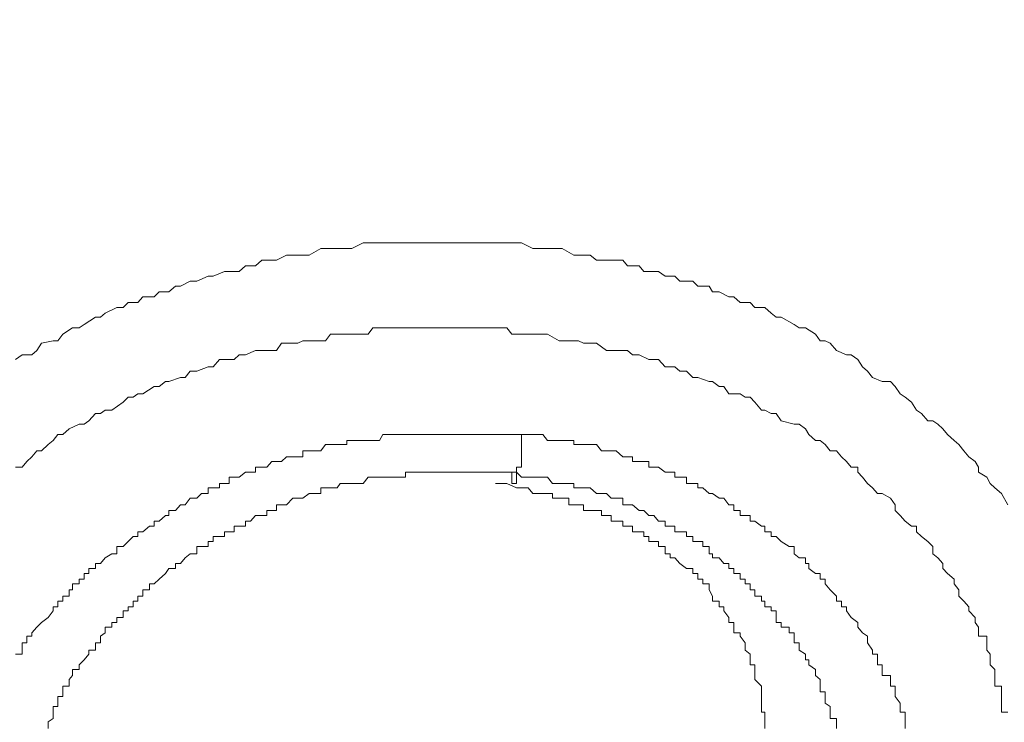
# Model space of a CAD drawing. Units: millimetres. Extents: x -13 to 3234, y -30 to 3012.
# Drawn here: x 815 to 836, y 2414 to 2430 of the extents above; entities that cross this region are included whole.
import ezdxf

# ---------------------------------------------------------------- set-up
doc = ezdxf.new("R2010")
doc.units = ezdxf.units.MM
doc.header["$MEASUREMENT"] = 0
for name, color, linetype in [('__ 1', 7, 'Continuous'), ('Default', 18, 'Continuous'), ('General Dimension', 18, 'Continuous')]:
    doc.layers.add(name, color=color, linetype=linetype)
doc.styles.add('Arial', font='txt')
doc.dimstyles.new('Standard (TOTO)', dxfattribs={"dimtxt": 50, "dimasz": 40, "dimexe": 10, "dimexo": 2, "dimgap": 5, "dimtad": 1, "dimtoh": 1, "dimdec": 0, "dimzin": 1, "dimdsep": 46, "dimtxsty": 'Arial', "dimcen": 20, "dimadec": 0, "dimazin": 1, "dimtfac": 1, "dimtdec": 4, "dimtix": 1, "dimtofl": 0, "dimtmove": 1, "dimatfit": 3, "dimfxl": 0, "dimtolj": 1, "dimtzin": 1, "dimarcsym": 0})

# ---------------------------------------------------------------- blocks, each defined once
blk = doc.blocks.new('*D2')
at = {"layer": 'Default', "color": 0, "lineweight": -2}
for p, q in [((555.714, 2375.561), (555.714, 2613.561)), ((1019.159, 2362.897), (1019.159, 2613.561)), ((595.714, 2603.561), (979.159, 2603.561))]:
    blk.add_line(p, q, dxfattribs=at)
at = {"layer": 'Default', "color": 0}
for points in [[(595.714, 2610.228), (595.714, 2596.894), (555.714, 2603.561)], [(979.159, 2596.894), (979.159, 2610.228), (1019.159, 2603.561)]]:
    blk.add_solid(points, dxfattribs=at)
at = {"layer": 'Defpoints', "color": 0}
for p in [(1019.159, 2603.561), (555.714, 2373.561), (1019.159, 2360.897)]:
    blk.add_point(p, dxfattribs=at)
at = {"layer": 'Default', "color": 0, "insert": (787.437, 2635.488), "char_height": 50, "attachment_point": 5, "style": 'Arial'}
blk.add_mtext('\\A1;Ø103', dxfattribs=at)

msp = doc.modelspace()

# ---------------------------------------------------------------- linework, layer by layer
at = {"layer": '__ 1', "color": 0, "lineweight": 9}
for points in [[(814.453, 2422.349), (814.597, 2422.456), (814.812, 2422.456), (814.92, 2422.546), (815.028, 2422.708), (815.279, 2422.762), (815.387, 2422.762), (815.495, 2422.905), (815.71, 2423.049), (815.854, 2423.049), (815.962, 2423.121), (816.213, 2423.283), (816.321, 2423.283), (816.429, 2423.372), (816.68, 2423.498), (816.824, 2423.498), (816.932, 2423.606), (817.147, 2423.606), (817.255, 2423.732), (817.507, 2423.732), (817.614, 2423.839), (817.83, 2423.839), (817.974, 2423.965), (818.081, 2423.965), (818.297, 2424.073), (818.441, 2424.073), (818.692, 2424.181), (818.8, 2424.181), (819.051, 2424.289), (819.159, 2424.289), (819.375, 2424.289), (819.518, 2424.414), (819.734, 2424.414), (819.878, 2424.54), (820.093, 2424.54), (820.201, 2424.54), (820.417, 2424.648), (820.56, 2424.648), (820.776, 2424.648), (820.92, 2424.648), (821.171, 2424.792), (821.279, 2424.792), (821.53, 2424.792), (821.602, 2424.792), (821.854, 2424.792), (822.105, 2424.917), (822.213, 2424.917), (822.464, 2424.917), (822.536, 2424.917), (822.788, 2424.917), (822.896, 2424.917), (823.183, 2424.917), (823.291, 2424.917), (823.47, 2424.917), (823.65, 2424.917), (823.866, 2424.917), (824.081, 2424.917), (824.189, 2424.917), (824.404, 2424.917), (824.548, 2424.917), (824.764, 2424.917), (824.871, 2424.917), (825.123, 2424.917), (825.267, 2424.917), (825.482, 2424.917), (825.59, 2424.917), (825.841, 2424.792), (826.057, 2424.792), (826.165, 2424.792), (826.416, 2424.792), (826.488, 2424.792), (826.74, 2424.648), (826.847, 2424.648), (827.099, 2424.648), (827.243, 2424.54), (827.458, 2424.54), (827.566, 2424.54), (827.817, 2424.54), (827.925, 2424.414), (828.177, 2424.414), (828.284, 2424.289), (828.5, 2424.289), (828.608, 2424.289), (828.751, 2424.181), (828.967, 2424.181), (829.075, 2424.073), (829.362, 2424.073), (829.47, 2423.965), (829.721, 2423.965), (829.793, 2423.839), (829.937, 2423.839), (830.153, 2423.732), (830.26, 2423.732), (830.404, 2423.606), (830.62, 2423.606), (830.727, 2423.498), (830.943, 2423.498), (831.087, 2423.372), (831.194, 2423.283), (831.302, 2423.283), (831.59, 2423.121), (831.697, 2423.049), (831.841, 2423.049), (832.057, 2422.905), (832.164, 2422.762), (832.272, 2422.762), (832.38, 2422.708), (832.524, 2422.546), (832.739, 2422.456), (832.847, 2422.456), (832.991, 2422.349), (833.098, 2422.187), (833.206, 2422.097), (833.314, 2421.953), (833.53, 2421.864), (833.709, 2421.864), (833.817, 2421.756), (833.925, 2421.594), (834.033, 2421.522), (834.176, 2421.414), (834.284, 2421.235), (834.392, 2421.163), (834.536, 2421.001), (834.643, 2421.001), (834.751, 2420.929), (834.859, 2420.822), (834.967, 2420.696), (835.11, 2420.57), (835.218, 2420.48), (835.326, 2420.337), (835.434, 2420.211), (835.577, 2420.103), (835.649, 2419.977), (835.649, 2419.87), (835.829, 2419.762), (835.901, 2419.618), (836.008, 2419.528), (836.152, 2419.403), (836.296, 2419.151)], [(814.453, 2419.977), (814.597, 2419.977), (814.704, 2420.103), (814.812, 2420.211), (814.92, 2420.337), (815.028, 2420.337), (815.171, 2420.48), (815.279, 2420.57), (815.387, 2420.696), (815.495, 2420.696), (815.638, 2420.822), (815.854, 2420.929), (815.962, 2420.929), (816.07, 2421.001), (816.213, 2421.163), (816.321, 2421.163), (816.429, 2421.235), (816.573, 2421.235), (816.824, 2421.414), (816.932, 2421.522), (817.04, 2421.522), (817.147, 2421.594), (817.255, 2421.594), (817.507, 2421.756), (817.614, 2421.756), (817.758, 2421.864), (817.83, 2421.864), (818.081, 2421.953), (818.189, 2421.953), (818.297, 2422.097), (818.441, 2422.097), (818.692, 2422.187), (818.8, 2422.187), (818.944, 2422.349), (819.051, 2422.349), (819.267, 2422.349), (819.375, 2422.456), (819.518, 2422.456), (819.734, 2422.546), (819.878, 2422.546), (819.986, 2422.546), (820.201, 2422.546), (820.309, 2422.708), (820.417, 2422.708), (820.668, 2422.708), (820.776, 2422.762), (820.92, 2422.762), (821.171, 2422.762), (821.279, 2422.762), (821.387, 2422.905), (821.602, 2422.905), (821.746, 2422.905), (821.854, 2422.905), (822.105, 2422.905), (822.213, 2422.905), (822.321, 2423.049), (822.536, 2423.049), (822.68, 2423.049), (822.896, 2423.049), (823.039, 2423.049), (823.183, 2423.049), (823.398, 2423.049), (823.47, 2423.049), (823.65, 2423.049), (823.866, 2423.049), (823.937, 2423.049), (824.189, 2423.049), (824.297, 2423.049), (824.404, 2423.049), (824.656, 2423.049), (824.764, 2423.049), (824.871, 2423.049), (825.123, 2423.049), (825.267, 2423.049), (825.374, 2422.905), (825.59, 2422.905), (825.734, 2422.905), (825.949, 2422.905), (826.057, 2422.905), (826.165, 2422.905), (826.416, 2422.762), (826.488, 2422.762), (826.632, 2422.762), (826.847, 2422.762), (826.955, 2422.708), (827.099, 2422.708), (827.243, 2422.708), (827.458, 2422.546), (827.566, 2422.546), (827.674, 2422.546), (827.925, 2422.546), (828.033, 2422.456), (828.177, 2422.456), (828.392, 2422.349), (828.5, 2422.349), (828.608, 2422.349), (828.751, 2422.187), (828.967, 2422.187), (829.075, 2422.097), (829.218, 2422.097), (829.362, 2421.953), (829.47, 2421.953), (829.721, 2421.864), (829.793, 2421.864), (829.937, 2421.756), (830.045, 2421.756), (830.153, 2421.594), (830.404, 2421.594), (830.512, 2421.522), (830.62, 2421.522), (830.727, 2421.414), (830.871, 2421.235), (830.943, 2421.235), (831.087, 2421.163), (831.194, 2421.163), (831.302, 2421.001), (831.59, 2420.929), (831.697, 2420.929), (831.841, 2420.822), (831.913, 2420.696), (832.057, 2420.57), (832.164, 2420.57), (832.272, 2420.48), (832.38, 2420.337), (832.524, 2420.337), (832.631, 2420.211), (832.739, 2420.103), (832.847, 2419.977), (832.991, 2419.977), (832.991, 2419.87), (833.098, 2419.762), (833.206, 2419.618), (833.314, 2419.528), (833.422, 2419.403), (833.53, 2419.403), (833.709, 2419.295), (833.817, 2419.151), (833.817, 2419.025), (833.925, 2418.918), (834.033, 2418.792), (834.176, 2418.684), (834.284, 2418.684), (834.284, 2418.558), (834.392, 2418.451), (834.536, 2418.343), (834.643, 2418.235), (834.643, 2418.073), (834.751, 2417.984), (834.859, 2417.858), (834.859, 2417.75), (834.967, 2417.642), (835.11, 2417.517), (835.11, 2417.409), (835.218, 2417.283), (835.218, 2417.139), (835.326, 2417.032), (835.434, 2416.906), (835.434, 2416.816), (835.577, 2416.672), (835.577, 2416.564), (835.649, 2416.457), (835.649, 2416.331), (835.649, 2416.259), (835.829, 2416.259), (835.829, 2416.115), (835.829, 2415.954), (835.901, 2415.864), (835.901, 2415.738), (835.901, 2415.63), (836.008, 2415.523), (836.008, 2415.397), (836.008, 2415.307), (836.008, 2415.163), (836.152, 2415.163), (836.152, 2415.038), (836.152, 2414.93), (836.152, 2414.786), (836.152, 2414.714), (836.152, 2414.589), (836.296, 2414.589)], [(825.59, 2420.696), (825.374, 2420.696), (825.123, 2420.696), (824.871, 2420.696), (824.764, 2420.696), (824.656, 2420.696), (824.548, 2420.696), (824.404, 2420.696), (824.189, 2420.696), (824.081, 2420.696), (823.937, 2420.696), (823.866, 2420.696), (823.722, 2420.696), (823.65, 2420.696), (823.398, 2420.696), (823.291, 2420.696), (823.183, 2420.696), (823.039, 2420.696), (822.896, 2420.696), (822.788, 2420.696), (822.68, 2420.696), (822.536, 2420.696), (822.464, 2420.57), (822.321, 2420.57), (822.213, 2420.57), (822.105, 2420.57), (821.961, 2420.57), (821.854, 2420.57), (821.746, 2420.57), (821.746, 2420.48), (821.602, 2420.48), (821.53, 2420.48), (821.387, 2420.48), (821.279, 2420.48), (821.171, 2420.337), (821.063, 2420.337), (820.92, 2420.337), (820.776, 2420.337), (820.776, 2420.211), (820.668, 2420.211), (820.56, 2420.211), (820.417, 2420.211), (820.309, 2420.103), (820.201, 2420.103), (820.093, 2420.103), (819.986, 2419.977), (819.878, 2419.977), (819.734, 2419.977), (819.734, 2419.87), (819.626, 2419.87), (819.518, 2419.87), (819.375, 2419.762), (819.267, 2419.762), (819.159, 2419.762), (819.159, 2419.618), (819.051, 2419.618), (818.944, 2419.618), (818.944, 2419.528), (818.8, 2419.528), (818.692, 2419.528), (818.692, 2419.403), (818.548, 2419.403), (818.441, 2419.295), (818.297, 2419.295), (818.189, 2419.151), (818.081, 2419.151), (817.974, 2419.025), (817.83, 2419.025), (817.83, 2418.918), (817.758, 2418.918), (817.614, 2418.792), (817.507, 2418.792), (817.507, 2418.684), (817.399, 2418.684), (817.255, 2418.558), (817.147, 2418.558), (817.147, 2418.451), (817.04, 2418.451), (816.932, 2418.343), (816.824, 2418.235), (816.68, 2418.235), (816.68, 2418.073), (816.573, 2418.073), (816.429, 2417.984), (816.321, 2417.858), (816.213, 2417.858), (816.213, 2417.75), (816.07, 2417.75), (816.07, 2417.642), (815.962, 2417.642), (815.962, 2417.517), (815.854, 2417.517), (815.854, 2417.409), (815.71, 2417.409), (815.71, 2417.283), (815.638, 2417.283), (815.638, 2417.139), (815.495, 2417.139), (815.495, 2417.032), (815.387, 2417.032), (815.387, 2416.906), (815.279, 2416.906), (815.279, 2416.816), (815.171, 2416.672), (815.028, 2416.564), (814.92, 2416.457), (814.812, 2416.331), (814.812, 2416.259), (814.704, 2416.259), (814.704, 2416.115), (814.597, 2416.115), (814.597, 2415.954), (814.597, 2415.864), (814.453, 2415.864)], [(825.59, 2420.696), (825.59, 2420.57), (825.59, 2420.48), (825.59, 2420.337), (825.59, 2420.211), (825.59, 2420.103), (825.59, 2419.977), (825.482, 2419.977), (825.482, 2419.87), (825.482, 2419.762), (825.482, 2419.618), (825.374, 2419.618), (825.374, 2419.762), (825.374, 2419.87)], [(834.033, 2414.229), (834.033, 2414.373), (834.033, 2414.445), (834.033, 2414.589), (833.925, 2414.589), (833.925, 2414.714), (833.925, 2414.786), (833.817, 2414.93), (833.817, 2415.038), (833.817, 2415.163), (833.709, 2415.163), (833.709, 2415.307), (833.709, 2415.397), (833.53, 2415.397), (833.53, 2415.523), (833.53, 2415.63), (833.422, 2415.63), (833.422, 2415.738), (833.422, 2415.864), (833.314, 2415.864), (833.314, 2415.954), (833.206, 2416.115), (833.206, 2416.259), (833.098, 2416.331), (832.991, 2416.457), (832.991, 2416.564), (832.847, 2416.672), (832.739, 2416.816), (832.739, 2416.906), (832.631, 2416.906), (832.631, 2417.032), (832.524, 2417.032), (832.524, 2417.139), (832.38, 2417.283), (832.272, 2417.409), (832.272, 2417.517), (832.164, 2417.517), (832.164, 2417.642), (832.057, 2417.642), (831.913, 2417.75), (831.913, 2417.858), (831.841, 2417.858), (831.841, 2417.984), (831.697, 2417.984), (831.59, 2418.073), (831.59, 2418.235), (831.482, 2418.235), (831.302, 2418.343), (831.194, 2418.451), (831.087, 2418.451), (831.087, 2418.558), (830.943, 2418.558), (830.943, 2418.684), (830.871, 2418.684), (830.727, 2418.792), (830.62, 2418.792), (830.62, 2418.918), (830.512, 2418.918), (830.404, 2418.918), (830.404, 2419.025), (830.26, 2419.025), (830.26, 2419.151), (830.153, 2419.151), (830.045, 2419.295), (829.937, 2419.295), (829.793, 2419.403), (829.721, 2419.403), (829.578, 2419.528), (829.47, 2419.528), (829.47, 2419.618), (829.362, 2419.618), (829.218, 2419.618), (829.218, 2419.762), (829.075, 2419.762), (828.967, 2419.762), (828.967, 2419.87), (828.859, 2419.87), (828.751, 2419.87), (828.608, 2419.977), (828.5, 2419.977), (828.392, 2419.977), (828.392, 2420.103), (828.284, 2420.103), (828.177, 2420.103), (828.033, 2420.103), (828.033, 2420.211), (827.925, 2420.211), (827.817, 2420.211), (827.674, 2420.337), (827.566, 2420.337), (827.458, 2420.337), (827.35, 2420.337), (827.243, 2420.48), (827.099, 2420.48), (826.955, 2420.48), (826.847, 2420.48), (826.74, 2420.48), (826.74, 2420.57), (826.632, 2420.57), (826.416, 2420.57), (826.273, 2420.57), (826.165, 2420.57), (826.057, 2420.696), (825.949, 2420.696), (825.59, 2420.696)], [(815.171, 2414.229), (815.171, 2414.373), (815.279, 2414.445), (815.279, 2414.589), (815.279, 2414.714), (815.387, 2414.714), (815.387, 2414.786), (815.387, 2414.93), (815.495, 2414.93), (815.495, 2415.038), (815.495, 2415.163), (815.638, 2415.163), (815.638, 2415.307), (815.71, 2415.397), (815.71, 2415.523), (815.854, 2415.523), (815.854, 2415.63), (815.962, 2415.738), (816.07, 2415.864), (816.07, 2415.954), (816.213, 2415.954), (816.213, 2416.115), (816.321, 2416.115), (816.321, 2416.259), (816.429, 2416.331), (816.429, 2416.457), (816.573, 2416.457), (816.573, 2416.564), (816.68, 2416.564), (816.68, 2416.672), (816.824, 2416.672), (816.824, 2416.816), (816.932, 2416.816), (816.932, 2416.906), (817.04, 2416.906), (817.04, 2417.032), (817.147, 2417.032), (817.147, 2417.139), (817.255, 2417.139), (817.255, 2417.283), (817.399, 2417.283), (817.399, 2417.409), (817.507, 2417.409), (817.614, 2417.517), (817.758, 2417.642), (817.83, 2417.75), (817.974, 2417.75), (817.974, 2417.858), (818.081, 2417.858), (818.189, 2417.984), (818.297, 2418.073), (818.441, 2418.073), (818.441, 2418.235), (818.548, 2418.235), (818.692, 2418.235), (818.692, 2418.343), (818.8, 2418.343), (818.8, 2418.451), (818.944, 2418.451), (819.051, 2418.451), (819.051, 2418.558), (819.159, 2418.558), (819.267, 2418.558), (819.267, 2418.684), (819.375, 2418.684), (819.518, 2418.684), (819.518, 2418.792), (819.626, 2418.792), (819.734, 2418.918), (819.878, 2418.918), (819.986, 2418.918), (819.986, 2419.025), (820.093, 2419.025), (820.201, 2419.025), (820.201, 2419.151), (820.309, 2419.151), (820.417, 2419.151), (820.56, 2419.295), (820.668, 2419.295), (820.776, 2419.295), (820.92, 2419.403), (821.063, 2419.403), (821.171, 2419.403), (821.171, 2419.528), (821.279, 2419.528), (821.387, 2419.528), (821.53, 2419.528), (821.602, 2419.618), (821.746, 2419.618), (821.854, 2419.618), (821.961, 2419.618), (822.105, 2419.618), (822.213, 2419.762), (822.321, 2419.762), (822.464, 2419.762), (822.536, 2419.762), (822.68, 2419.762), (822.788, 2419.762), (822.896, 2419.762), (823.039, 2419.762), (823.039, 2419.87), (823.183, 2419.87), (823.291, 2419.87), (823.398, 2419.87), (823.47, 2419.87), (823.65, 2419.87), (823.722, 2419.87), (823.866, 2419.87), (823.937, 2419.87), (824.081, 2419.87), (824.189, 2419.87), (824.404, 2419.87), (824.548, 2419.87), (824.656, 2419.87), (824.764, 2419.87), (824.871, 2419.87), (825.123, 2419.87), (825.374, 2419.87)], [(825.374, 2419.87), (825.482, 2419.87), (825.59, 2419.762), (825.734, 2419.762), (825.841, 2419.762), (825.949, 2419.762), (826.057, 2419.762), (826.165, 2419.762), (826.273, 2419.618), (826.416, 2419.618), (826.488, 2419.618), (826.632, 2419.618), (826.74, 2419.618), (826.74, 2419.528), (826.847, 2419.528), (826.955, 2419.528), (827.099, 2419.528), (827.243, 2419.403), (827.35, 2419.403), (827.458, 2419.403), (827.566, 2419.295), (827.674, 2419.295), (827.817, 2419.295), (827.817, 2419.151), (827.925, 2419.151), (828.033, 2419.151), (828.177, 2419.025), (828.284, 2419.025), (828.392, 2418.918), (828.5, 2418.918), (828.608, 2418.792), (828.751, 2418.792), (828.751, 2418.684), (828.859, 2418.684), (828.967, 2418.684), (828.967, 2418.558), (829.075, 2418.558), (829.218, 2418.558), (829.218, 2418.451), (829.362, 2418.451), (829.362, 2418.343), (829.47, 2418.343), (829.578, 2418.343), (829.578, 2418.235), (829.721, 2418.235), (829.721, 2418.073), (829.793, 2418.073), (829.793, 2417.984), (829.937, 2417.984), (830.045, 2417.858), (830.153, 2417.858), (830.153, 2417.75), (830.26, 2417.75), (830.26, 2417.642), (830.404, 2417.642), (830.404, 2417.517), (830.512, 2417.517), (830.512, 2417.409), (830.62, 2417.409), (830.62, 2417.283), (830.727, 2417.283), (830.727, 2417.139), (830.871, 2417.139), (830.871, 2417.032), (830.943, 2417.032), (830.943, 2416.906), (831.087, 2416.906), (831.087, 2416.816), (831.194, 2416.816), (831.194, 2416.672), (831.194, 2416.564), (831.302, 2416.564), (831.302, 2416.457), (831.482, 2416.457), (831.482, 2416.331), (831.59, 2416.331), (831.59, 2416.259), (831.59, 2416.115), (831.697, 2416.115), (831.697, 2415.954), (831.841, 2415.864), (831.841, 2415.738), (831.913, 2415.738), (831.913, 2415.63), (832.057, 2415.523), (832.057, 2415.397), (832.164, 2415.307), (832.164, 2415.163), (832.164, 2415.038), (832.272, 2415.038), (832.272, 2414.93), (832.272, 2414.786), (832.38, 2414.714), (832.38, 2414.589), (832.38, 2414.445), (832.524, 2414.445), (832.524, 2414.373), (832.524, 2414.229)], [(830.943, 2414.229), (830.943, 2414.373), (830.943, 2414.445), (830.943, 2414.589), (830.871, 2414.589), (830.871, 2414.714), (830.871, 2414.786), (830.871, 2414.93), (830.871, 2415.038), (830.871, 2415.163), (830.727, 2415.307), (830.727, 2415.397), (830.727, 2415.523), (830.727, 2415.63), (830.62, 2415.63), (830.62, 2415.738), (830.62, 2415.864), (830.512, 2415.954), (830.512, 2416.115), (830.404, 2416.259), (830.404, 2416.331), (830.26, 2416.331), (830.26, 2416.457), (830.26, 2416.564), (830.153, 2416.564), (830.153, 2416.672), (830.045, 2416.816), (830.045, 2416.906), (829.937, 2416.906), (829.937, 2417.032), (829.793, 2417.032), (829.793, 2417.139), (829.721, 2417.283), (829.721, 2417.409), (829.578, 2417.409), (829.578, 2417.517), (829.47, 2417.517), (829.47, 2417.642), (829.362, 2417.642), (829.362, 2417.75), (829.218, 2417.75), (829.075, 2417.858), (828.967, 2417.984), (828.859, 2417.984), (828.859, 2418.073), (828.751, 2418.073), (828.751, 2418.235), (828.608, 2418.235), (828.608, 2418.343), (828.5, 2418.343), (828.392, 2418.343), (828.392, 2418.451), (828.284, 2418.451), (828.284, 2418.558), (828.177, 2418.558), (828.033, 2418.558), (828.033, 2418.684), (827.925, 2418.684), (827.817, 2418.684), (827.817, 2418.792), (827.674, 2418.792), (827.566, 2418.792), (827.566, 2418.918), (827.458, 2418.918), (827.35, 2418.918), (827.35, 2419.025), (827.243, 2419.025), (827.099, 2419.025), (826.955, 2419.025), (826.955, 2419.151), (826.847, 2419.151), (826.74, 2419.151), (826.632, 2419.151), (826.632, 2419.295), (826.488, 2419.295), (826.416, 2419.295), (826.273, 2419.295), (826.273, 2419.403), (826.165, 2419.403), (826.057, 2419.403), (825.949, 2419.403), (825.841, 2419.403), (825.734, 2419.528), (825.59, 2419.528), (825.482, 2419.528), (825.267, 2419.618), (825.123, 2419.618), (825.015, 2419.618)]]:
    msp.add_lwpolyline(points, dxfattribs=at)
at = {"layer": 'General Dimension', "color": 0}
msp.add_open_spline([(0, 3000), (1600, 3000), (3200, 3000), (3200, 1500), (3200, 0), (1600, 0), (0, 0), (0, 1500), (0, 3000)], degree=2, knots=[0, 0, 0, 1, 1, 2, 2, 3, 3, 4, 4, 4], dxfattribs=at)

# ---------------------------------------------------------------- dimensions: what is measured, and where the dimension line sits
at = {"layer": 'Default', "color": 0}
dim = msp.add_linear_dim(base=(1019.159, 2603.561), p1=(555.714, 2373.561), p2=(1019.159, 2360.897), text='Ø103', dimstyle='Standard (TOTO)', override={"dimscale": 1, "dimtxt": 50, "dimasz": 40, "dimexe": 10, "dimexo": 2, "dimgap": 5, "dimtad": 1, "dimtih": 0, "dimdec": 0, "dimzin": 1, "dimtxsty": 'Arial', "dimsah": 0, "dimcen": 20, "dimazin": 1, "dimtix": 0, "dimtmove": 0, "dimtzin": 1}, dxfattribs=at)
dim.commit()
dim.dimension.update_dxf_attribs({"geometry": '*D2', "text_midpoint": (787.437, 2635.488)})

doc.saveas('drawing.dxf')
